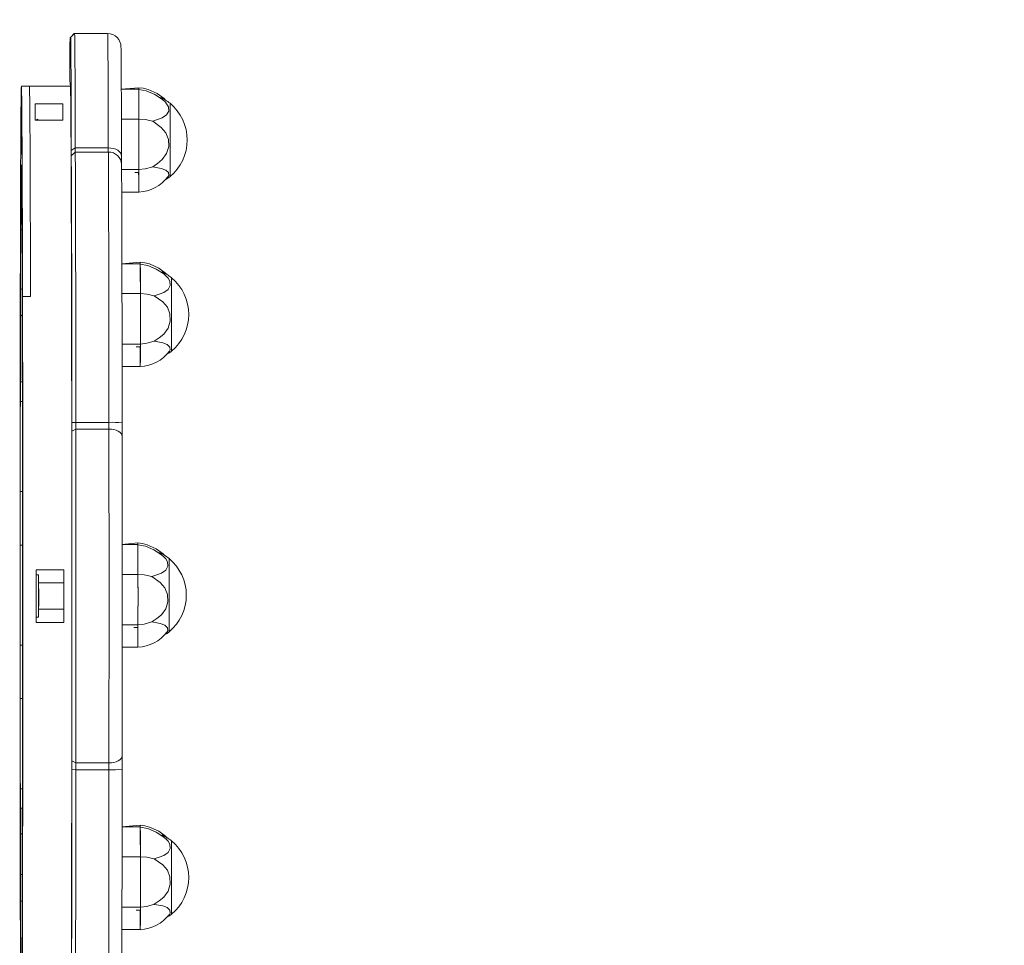
# Model space of a CAD drawing. Units: millimetres. Extents: x 2687 to 4009, y 6375 to 7568.
# Drawn here: x 3508 to 3545, y 7107 to 7142 of the extents above; entities that cross this region are included whole.
import ezdxf

# ---------------------------------------------------------------- set-up
doc = ezdxf.new("R2010")
doc.units = ezdxf.units.MM
doc.layers.add('QUOTE', color=212, linetype='Continuous', lineweight=18)
doc.dimstyles.new('2011', dxfattribs={"dimtxt": 20, "dimasz": 15, "dimexe": 6, "dimexo": 10, "dimgap": 6, "dimtad": 1, "dimtxsty": 'Standard', "dimcen": 5, "dimadec": 0, "dimazin": 0, "dimtfac": 1, "dimtmove": 0, "dimatfit": 3, "dimfxl": 1, "dimarcsym": 0})

# ---------------------------------------------------------------- blocks, each defined once
blk = doc.blocks.new('*D19')
at = {"color": 0, "linetype": 'ByBlock', "lineweight": -2}
for p, q in [((3654.011, 7115.32), (3654.011, 6374.996)), ((2854.011, 7100.195), (2854.011, 6374.996)), ((2869.011, 6380.996), (3639.011, 6380.996))]:
    blk.add_line(p, q, dxfattribs=at)
at = {"color": 0, "linetype": 'ByBlock'}
for points in [[(2854.011, 6380.996), (2869.011, 6378.496), (2869.011, 6383.496)], [(3654.011, 6380.996), (3639.011, 6378.496), (3639.011, 6383.496)]]:
    blk.add_solid(points, dxfattribs=at)
at = {"color": 0, "linetype": 'ByBlock', "insert": (3254.011, 6396.996), "char_height": 20, "attachment_point": 5}
blk.add_mtext('800', dxfattribs=at)
blk = doc.blocks.new('*D20')
at = {"color": 0, "linetype": 'ByBlock', "lineweight": -2}
for p, q in [((3455.869, 7400.32), (4009.279, 7400.32)), ((4003.279, 7385.32), (4003.279, 6615.32)), ((3205.995, 6600.32), (4009.279, 6600.32))]:
    blk.add_line(p, q, dxfattribs=at)
at = {"color": 0, "linetype": 'ByBlock'}
for points in [[(4003.279, 7400.32), (4000.779, 7385.32), (4005.779, 7385.32)], [(4003.279, 6600.32), (4000.779, 6615.32), (4005.779, 6615.32)]]:
    blk.add_solid(points, dxfattribs=at)
at = {"color": 0, "linetype": 'ByBlock', "insert": (3987.279, 7000.32), "char_height": 20, "attachment_point": 5, "rotation": 90}
blk.add_mtext('800', dxfattribs=at)

msp = doc.modelspace()

# ---------------------------------------------------------------- linework, layer by layer
at = {"color": 7, "linetype": 'Continuous', "lineweight": 15}
for p, q in [((3510.023, 7141.54), (3509.891, 7141.384)), ((3510.041, 7141.534), (3509.891, 7141.384)), ((3511.273, 7141.54), (3510.023, 7141.54)), ((3511.291, 7141.534), (3510.041, 7141.534)), ((3511.273, 7141.54), (3511.274, 7141.534)), ((3508.332, 7139.547), (3508.032, 7139.547)), ((3509.882, 7139.547), (3508.332, 7139.547)), ((3512.466, 7139.489), (3511.807, 7139.429)), ((3512.468, 7139.429), (3511.807, 7139.429)), ((3508.546, 7138.883), (3509.596, 7138.883)), ((3513.647, 7138.899), (3513.647, 7138.9)), ((3508.648, 7138.301), (3508.551, 7138.266)), ((3509.601, 7138.266), (3508.551, 7138.266)), ((3511.811, 7138.302), (3512.472, 7138.302)), ((3509.916, 7137.12), (3510.066, 7137.213)), ((3510.067, 7137.056), (3509.916, 7136.916)), ((3510.066, 7137.213), (3511.316, 7137.213)), ((3511.317, 7137.056), (3510.067, 7137.056)), ((3512.471, 7136.398), (3511.817, 7136.398)), ((3512.317, 7136.287), (3512.462, 7136.287)), ((3511.822, 7135.544), (3512.467, 7135.544)), ((3512.466, 7135.613), (3512.465, 7135.612)), ((3512.466, 7135.613), (3512.467, 7135.544)), ((3508.053, 7134.753), (3508.053, 7134.755)), ((3508.016, 7134.334), (3508.055, 7134.334)), ((3512.522, 7132.894), (3511.824, 7132.834)), ((3512.524, 7132.834), (3511.824, 7132.834)), ((3513.703, 7132.304), (3513.703, 7132.304)), ((3511.828, 7131.706), (3512.528, 7131.706)), ((3508.376, 7131.596), (3508.076, 7131.596)), ((3512.527, 7129.802), (3511.827, 7129.802)), ((3512.373, 7129.691), (3512.519, 7129.691)), ((3511.824, 7128.949), (3512.524, 7128.949)), ((3512.522, 7129.018), (3512.522, 7129.018)), ((3512.522, 7129.018), (3512.524, 7128.949)), ((3509.937, 7126.835), (3510.087, 7126.841)), ((3510.087, 7126.841), (3511.337, 7126.841)), ((3510.087, 7126.588), (3509.937, 7126.505)), ((3511.337, 7126.588), (3510.087, 7126.588)), ((3512.431, 7122.287), (3511.841, 7122.227)), ((3512.433, 7122.227), (3511.841, 7122.227)), ((3513.612, 7121.697), (3513.612, 7121.697)), ((3508.586, 7121.271), (3509.636, 7121.271)), ((3508.683, 7121.078), (3508.586, 7121.078)), ((3511.841, 7121.099), (3512.437, 7121.099)), ((3509.632, 7120.778), (3508.684, 7120.778)), ((3508.684, 7119.778), (3509.632, 7119.778)), ((3508.586, 7119.478), (3508.683, 7119.478)), ((3509.636, 7119.283), (3508.586, 7119.283)), ((3512.436, 7119.195), (3511.841, 7119.195)), ((3512.282, 7119.084), (3512.428, 7119.084)), ((3511.841, 7118.342), (3512.433, 7118.342)), ((3512.431, 7118.41), (3512.431, 7118.41)), ((3512.431, 7118.41), (3512.433, 7118.342)), ((3509.937, 7114.053), (3510.087, 7113.97)), ((3510.087, 7113.97), (3511.337, 7113.97)), ((3510.087, 7113.717), (3509.937, 7113.724)), ((3511.337, 7113.717), (3510.087, 7113.717)), ((3512.522, 7111.617), (3511.824, 7111.557)), ((3512.524, 7111.557), (3511.824, 7111.557)), ((3513.703, 7111.027), (3513.703, 7111.027)), ((3511.828, 7110.429), (3512.528, 7110.429)), ((3512.527, 7108.525), (3511.827, 7108.525)), ((3512.373, 7108.414), (3512.519, 7108.414)), ((3511.824, 7107.672), (3512.524, 7107.672)), ((3512.522, 7107.74), (3512.522, 7107.74)), ((3512.522, 7107.74), (3512.524, 7107.672))]:
    msp.add_line(p, q, dxfattribs=at)
at = {"color": 8, "linetype": 'Continuous', "lineweight": 15}
for p, q in [((3509.882, 7140.979), (3509.883, 7140.978)), ((3508.029, 7136.532), (3508.035, 7136.532)), ((3508.042, 7135.604), (3508.024, 7135.604)), ((3508.052, 7134.862), (3508.05, 7134.862)), ((3508.008, 7134.123), (3508.056, 7134.123)), ((3508, 7131.875), (3508.063, 7131.875)), ((3508.064, 7130.911), (3507.999, 7130.86)), ((3507.994, 7128.369), (3508.068, 7128.369)), ((3507.992, 7127.634), (3508.071, 7127.634)), ((3507.988, 7124.224), (3508.076, 7124.224)), ((3508.077, 7122.204), (3507.989, 7122.204)), ((3507.989, 7118.424), (3508.077, 7118.424)), ((3507.988, 7116.404), (3508.076, 7116.404)), ((3507.992, 7112.997), (3508.072, 7112.997)), ((3508.068, 7112.26), (3507.994, 7112.26)), ((3507.998, 7111.287), (3508.065, 7111.287)), ((3507.999, 7109.759), (3508.064, 7109.759)), ((3508, 7108.743), (3508.063, 7108.743))]:
    msp.add_line(p, q, dxfattribs=at)
at = {"color": 7, "linetype": 'Continuous', "lineweight": 15, "flags": 128}
for points in [[(3509.882, 7139.547), (3509.857, 7139.743), (3509.859, 7140.069), (3509.86, 7140.361), (3509.862, 7140.618), (3509.864, 7140.84), (3509.866, 7141.025), (3509.867, 7141.172), (3509.869, 7141.282), (3509.871, 7141.354), (3509.873, 7141.387), (3509.875, 7141.382), (3509.876, 7141.338), (3509.878, 7141.256), (3509.88, 7141.136), (3509.882, 7140.979)], [(3509.883, 7140.978), (3509.885, 7141.135), (3509.886, 7141.254), (3509.888, 7141.334), (3509.89, 7141.377), (3509.892, 7141.381), (3509.894, 7141.346), (3509.895, 7141.273), (3509.897, 7141.162), (3509.899, 7141.014), (3509.901, 7140.828), (3509.903, 7140.605), (3509.904, 7140.347), (3509.906, 7140.054), (3509.907, 7139.726), (3509.909, 7139.366), (3509.91, 7138.974), (3509.912, 7138.552), (3509.913, 7138.102), (3509.914, 7137.623), (3509.916, 7137.12)], [(3510.023, 7141.54), (3510.025, 7141.526), (3510.025, 7141.518)], [(3510.041, 7141.534), (3510.041, 7141.533), (3510.043, 7141.51), (3510.045, 7141.451), (3510.047, 7141.357), (3510.048, 7141.228), (3510.05, 7141.065), (3510.052, 7140.868), (3510.053, 7140.637), (3510.055, 7140.374), (3510.057, 7140.079), (3510.058, 7139.753), (3510.06, 7139.398), (3510.061, 7139.013), (3510.062, 7138.601), (3510.064, 7138.163), (3510.065, 7137.7), (3510.066, 7137.213)], [(3509.883, 7140.978), (3509.883, 7140.968), (3509.883, 7140.961), (3509.882, 7140.957), (3509.882, 7140.955), (3509.882, 7140.957), (3509.882, 7140.961), (3509.882, 7140.968), (3509.882, 7140.979)], [(3511.792, 7141.033), (3511.795, 7140.961), (3511.798, 7140.782), (3511.801, 7140.495), (3511.803, 7140.105), (3511.806, 7139.617), (3511.809, 7139.039), (3511.811, 7138.389), (3511.813, 7137.673), (3511.815, 7136.902)], [(3507.989, 7108.999), (3507.988, 7109.68), (3507.986, 7110.38), (3507.985, 7111.099), (3507.984, 7111.835), (3507.983, 7112.587), (3507.982, 7113.353), (3507.982, 7114.132), (3507.981, 7114.922), (3507.98, 7115.722), (3507.98, 7116.531), (3507.979, 7117.347), (3507.979, 7118.168), (3507.979, 7118.993), (3507.979, 7119.821), (3507.979, 7120.649), (3507.979, 7121.477), (3507.979, 7122.302), (3507.979, 7123.124), (3507.98, 7123.941), (3507.98, 7124.75), (3507.981, 7125.552), (3507.981, 7126.344), (3507.982, 7127.124), (3507.983, 7127.892), (3507.984, 7128.646), (3507.985, 7129.385), (3507.986, 7130.107), (3507.987, 7130.81), (3507.989, 7131.494), (3507.99, 7132.157), (3507.992, 7132.799), (3507.993, 7133.417), (3507.995, 7134.011), (3507.996, 7134.579), (3507.998, 7135.121), (3508, 7135.636), (3508.002, 7136.122), (3508.004, 7136.579), (3508.006, 7137.006), (3508.008, 7137.402), (3508.01, 7137.766), (3508.012, 7138.098), (3508.014, 7138.396), (3508.016, 7138.662), (3508.018, 7138.893), (3508.021, 7139.09), (3508.023, 7139.252), (3508.025, 7139.379), (3508.027, 7139.471), (3508.03, 7139.527), (3508.032, 7139.547), (3508.034, 7139.532), (3508.037, 7139.481), (3508.039, 7139.395), (3508.041, 7139.273), (3508.043, 7139.117), (3508.046, 7138.925), (3508.048, 7138.699), (3508.05, 7138.439), (3508.052, 7138.145), (3508.054, 7137.818), (3508.056, 7137.459), (3508.058, 7137.068), (3508.06, 7136.646), (3508.062, 7136.193), (3508.064, 7135.711), (3508.066, 7135.201), (3508.068, 7134.663), (3508.07, 7134.098), (3508.071, 7133.508), (3508.073, 7132.894), (3508.074, 7132.256), (3508.076, 7131.596)], [(3509.936, 7120.85), (3509.936, 7121.672), (3509.935, 7122.491), (3509.935, 7123.306), (3509.935, 7124.116), (3509.934, 7124.919), (3509.934, 7125.713), (3509.933, 7126.497), (3509.932, 7127.27), (3509.931, 7128.031), (3509.93, 7128.777), (3509.929, 7129.508), (3509.928, 7130.221), (3509.927, 7130.917), (3509.926, 7131.594), (3509.924, 7132.249), (3509.923, 7132.883), (3509.921, 7133.494), (3509.92, 7134.081), (3509.918, 7134.642), (3509.916, 7135.178), (3509.914, 7135.686), (3509.912, 7136.166), (3509.911, 7136.617), (3509.909, 7137.039), (3509.907, 7137.429), (3509.905, 7137.789), (3509.902, 7138.116), (3509.9, 7138.411), (3509.898, 7138.673), (3509.896, 7138.901), (3509.894, 7139.096), (3509.891, 7139.256), (3509.889, 7139.381), (3509.887, 7139.471), (3509.885, 7139.527), (3509.882, 7139.547), (3509.882, 7139.547)], [(3512.466, 7139.489), (3512.465, 7139.462), (3512.465, 7139.396), (3512.464, 7139.292), (3512.463, 7139.152), (3512.463, 7138.982), (3512.463, 7138.786), (3512.463, 7138.747)], [(3512.467, 7139.421), (3512.467, 7139.474), (3512.466, 7139.489), (3512.465, 7139.467), (3512.465, 7139.407), (3512.464, 7139.311), (3512.464, 7139.183), (3512.463, 7139.024), (3512.463, 7138.84), (3512.463, 7138.747)], [(3513.476, 7139.018), (3513.426, 7139.078), (3513.162, 7139.267), (3512.819, 7139.421), (3512.636, 7139.47), (3512.466, 7139.489)], [(3512.467, 7139.421), (3512.467, 7139.475), (3512.466, 7139.489)], [(3513.52, 7138.884), (3513.473, 7138.941), (3513.358, 7139.043), (3513.069, 7139.228), (3512.751, 7139.364), (3512.467, 7139.421)], [(3512.472, 7138.302), (3512.471, 7138.532), (3512.471, 7138.747), (3512.471, 7138.94), (3512.47, 7139.108), (3512.47, 7139.244), (3512.469, 7139.344), (3512.468, 7139.406), (3512.467, 7139.421)], [(3512.472, 7138.302), (3512.471, 7138.524), (3512.471, 7138.733), (3512.471, 7138.923), (3512.47, 7139.087), (3512.47, 7139.224), (3512.469, 7139.327), (3512.469, 7139.396), (3512.468, 7139.427), (3512.468, 7139.429)], [(3513.277, 7139.121), (3513.35, 7139.086), (3513.362, 7139.077)], [(3508.551, 7138.266), (3508.551, 7138.354), (3508.55, 7138.439), (3508.549, 7138.52), (3508.549, 7138.599), (3508.548, 7138.674), (3508.547, 7138.747), (3508.547, 7138.816), (3508.546, 7138.883)], [(3509.596, 7138.883), (3509.596, 7138.773), (3509.595, 7138.633), (3509.595, 7138.466), (3509.594, 7138.275), (3509.601, 7138.266)], [(3509.596, 7138.883), (3509.597, 7138.816), (3509.597, 7138.747), (3509.598, 7138.674), (3509.599, 7138.599), (3509.599, 7138.52), (3509.6, 7138.439), (3509.601, 7138.354), (3509.601, 7138.266)], [(3512.994, 7138.222), (3513.18, 7138.28), (3513.353, 7138.343), (3513.518, 7138.457), (3513.6, 7138.607), (3513.588, 7138.769), (3513.52, 7138.884)], [(3513.647, 7136.127), (3513.647, 7136.146), (3513.648, 7136.205), (3513.649, 7136.299), (3513.649, 7136.431), (3513.65, 7136.699), (3513.65, 7136.938), (3513.65, 7137.155), (3513.651, 7137.389), (3513.651, 7137.62), (3513.65, 7137.854), (3513.65, 7138.073), (3513.65, 7138.276), (3513.65, 7138.458), (3513.649, 7138.614), (3513.649, 7138.74), (3513.648, 7138.833), (3513.647, 7138.899)], [(3508.015, 7137.501), (3508.015, 7137.359), (3508.015, 7137.228), (3508.016, 7137.117), (3508.016, 7137.033), (3508.016, 7136.982), (3508.017, 7136.967), (3508.017, 7136.99), (3508.018, 7137.048), (3508.018, 7137.139), (3508.018, 7137.255), (3508.018, 7137.39), (3508.018, 7137.532), (3508.018, 7137.674), (3508.018, 7137.805), (3508.018, 7137.917), (3508.017, 7138.001), (3508.017, 7138.052), (3508.017, 7138.066), (3508.016, 7138.044), (3508.016, 7137.985), (3508.016, 7137.894), (3508.015, 7137.778), (3508.015, 7137.644), (3508.015, 7137.501)], [(3508.648, 7138.301), (3508.648, 7138.278), (3508.648, 7138.301), (3508.647, 7138.287), (3508.647, 7138.266)], [(3512.471, 7136.398), (3512.471, 7136.574), (3512.472, 7136.775), (3512.472, 7136.995), (3512.472, 7137.228), (3512.472, 7137.469), (3512.472, 7137.708), (3512.472, 7137.941), (3512.472, 7138.159), (3512.472, 7138.302)], [(3512.471, 7136.398), (3512.471, 7136.567), (3512.472, 7136.761), (3512.472, 7136.973), (3512.472, 7137.197), (3512.472, 7137.429), (3512.472, 7137.661), (3512.472, 7137.888), (3512.472, 7138.103), (3512.472, 7138.302)], [(3512.472, 7138.302), (3512.71, 7138.28), (3512.994, 7138.222)], [(3512.994, 7136.501), (3513.179, 7136.629), (3513.354, 7136.774), (3513.519, 7136.997), (3513.601, 7137.262), (3513.59, 7137.534), (3513.49, 7137.787), (3513.315, 7137.989), (3512.994, 7138.222)], [(3509.916, 7136.916), (3509.918, 7136.666), (3509.92, 7136.381), (3509.921, 7136.061), (3509.923, 7135.709), (3509.924, 7135.325), (3509.926, 7134.91), (3509.927, 7134.466), (3509.928, 7133.994), (3509.93, 7133.496), (3509.931, 7132.974), (3509.932, 7132.429), (3509.933, 7131.863), (3509.934, 7131.279), (3509.934, 7130.677), (3509.935, 7130.061), (3509.936, 7129.433), (3509.936, 7128.794), (3509.936, 7128.146), (3509.937, 7127.492), (3509.937, 7126.835)], [(3510.067, 7137.056), (3510.068, 7136.816), (3510.07, 7136.543), (3510.071, 7136.239), (3510.073, 7135.904), (3510.074, 7135.539), (3510.076, 7135.147), (3510.077, 7134.727), (3510.078, 7134.281), (3510.079, 7133.81), (3510.081, 7133.317), (3510.082, 7132.801), (3510.083, 7132.266), (3510.083, 7131.713), (3510.084, 7131.143), (3510.085, 7130.558), (3510.086, 7129.96), (3510.086, 7129.351), (3510.086, 7128.733), (3510.087, 7128.107), (3510.087, 7127.476), (3510.087, 7126.841)], [(3511.815, 7136.902), (3511.805, 7136.962), (3511.777, 7137.021), (3511.731, 7137.075), (3511.669, 7137.122), (3511.594, 7137.16), (3511.507, 7137.189), (3511.413, 7137.207), (3511.316, 7137.213)], [(3511.317, 7137.056), (3511.318, 7136.816), (3511.32, 7136.543), (3511.321, 7136.239), (3511.323, 7135.904), (3511.324, 7135.539), (3511.326, 7135.147), (3511.327, 7134.727), (3511.328, 7134.281), (3511.329, 7133.81), (3511.331, 7133.317), (3511.332, 7132.801), (3511.333, 7132.266), (3511.333, 7131.713), (3511.334, 7131.143), (3511.335, 7130.558), (3511.336, 7129.96), (3511.336, 7129.351), (3511.336, 7128.733), (3511.337, 7128.107), (3511.337, 7127.476), (3511.337, 7126.841)], [(3511.815, 7136.902), (3511.815, 7136.716), (3511.816, 7136.588)], [(3508.029, 7136.532), (3508.028, 7136.5), (3508.028, 7136.443), (3508.027, 7136.36), (3508.026, 7136.253), (3508.026, 7136.122), (3508.025, 7135.969), (3508.024, 7135.796), (3508.024, 7135.604)], [(3508.039, 7136.38), (3508.038, 7136.444), (3508.037, 7136.495), (3508.035, 7136.533), (3508.034, 7136.558), (3508.033, 7136.57), (3508.032, 7136.57), (3508.03, 7136.557), (3508.029, 7136.532)], [(3511.816, 7136.588), (3511.819, 7136.183), (3511.821, 7135.683), (3511.824, 7135.088), (3511.826, 7134.396), (3511.828, 7133.62), (3511.83, 7132.768), (3511.832, 7131.852), (3511.833, 7130.885), (3511.834, 7129.881), (3511.835, 7128.864), (3511.835, 7127.84), (3511.836, 7126.819)], [(3512.471, 7136.398), (3512.71, 7136.424), (3512.994, 7136.501)], [(3513.569, 7136.123), (3513.598, 7136.172), (3513.588, 7136.282), (3513.489, 7136.376), (3513.314, 7136.439), (3512.999, 7136.5), (3512.994, 7136.501)], [(3508.042, 7135.818), (3508.042, 7135.926), (3508.041, 7136.025), (3508.041, 7136.113), (3508.041, 7136.191), (3508.04, 7136.257), (3508.04, 7136.311), (3508.04, 7136.352), (3508.039, 7136.38)], [(3512.462, 7136.287), (3512.462, 7136.287), (3512.463, 7136.093), (3512.463, 7135.926), (3512.464, 7135.79), (3512.464, 7135.689), (3512.466, 7135.613)], [(3512.462, 7136.287), (3512.463, 7136.111), (3512.463, 7135.946), (3512.464, 7135.81), (3512.464, 7135.706), (3512.465, 7135.638), (3512.466, 7135.606), (3512.466, 7135.613)], [(3512.467, 7135.544), (3512.468, 7135.545), (3512.468, 7135.571), (3512.469, 7135.637), (3512.469, 7135.742), (3512.47, 7135.881), (3512.47, 7136.051), (3512.471, 7136.247), (3512.471, 7136.398)], [(3513.485, 7136.023), (3513.57, 7136.07), (3513.647, 7136.127)], [(3508.05, 7134.862), (3508.049, 7134.791), (3508.048, 7134.758), (3508.047, 7134.764), (3508.046, 7134.808), (3508.045, 7134.891), (3508.045, 7135.011), (3508.044, 7135.166), (3508.043, 7135.354), (3508.042, 7135.572), (3508.042, 7135.818)], [(3508.024, 7135.604), (3508.023, 7135.339), (3508.023, 7135.101), (3508.022, 7134.892), (3508.021, 7134.713), (3508.02, 7134.567), (3508.019, 7134.456), (3508.018, 7134.38), (3508.017, 7134.34), (3508.016, 7134.337), (3508.015, 7134.37), (3508.014, 7134.44)], [(3512.466, 7135.613), (3512.467, 7135.56), (3512.467, 7135.544), (3512.468, 7135.567), (3512.465, 7135.612)], [(3508.053, 7134.753), (3508.053, 7134.812), (3508.052, 7134.858), (3508.052, 7134.892), (3508.051, 7134.913), (3508.051, 7134.92), (3508.051, 7134.914), (3508.05, 7134.895), (3508.05, 7134.862)], [(3508.061, 7132.735), (3508.06, 7133.023), (3508.059, 7133.302), (3508.058, 7133.57), (3508.057, 7133.828), (3508.056, 7134.076), (3508.055, 7134.312), (3508.054, 7134.538), (3508.053, 7134.753)], [(3508.014, 7134.44), (3508.013, 7134.491), (3508.013, 7134.516), (3508.012, 7134.514), (3508.011, 7134.487), (3508.01, 7134.433), (3508.01, 7134.354), (3508.009, 7134.251), (3508.008, 7134.123)], [(3508.008, 7134.123), (3508.007, 7133.878), (3508.006, 7133.622), (3508.005, 7133.356), (3508.004, 7133.079), (3508.003, 7132.793), (3508.002, 7132.496), (3508.001, 7132.19), (3508, 7131.875)], [(3512.522, 7132.894), (3512.521, 7132.867), (3512.521, 7132.801), (3512.52, 7132.696), (3512.52, 7132.557), (3512.519, 7132.387), (3512.519, 7132.191), (3512.519, 7132.151)], [(3512.523, 7132.825), (3512.523, 7132.878), (3512.522, 7132.894), (3512.522, 7132.871), (3512.521, 7132.812), (3512.52, 7132.716), (3512.52, 7132.588), (3512.519, 7132.429), (3512.519, 7132.245), (3512.519, 7132.151)], [(3513.533, 7132.423), (3513.482, 7132.483), (3513.218, 7132.671), (3512.875, 7132.826), (3512.692, 7132.875), (3512.522, 7132.894)], [(3512.523, 7132.825), (3512.523, 7132.879), (3512.522, 7132.894)], [(3513.576, 7132.289), (3513.529, 7132.346), (3513.414, 7132.448), (3513.126, 7132.632), (3512.808, 7132.769), (3512.523, 7132.825)], [(3512.528, 7131.706), (3512.528, 7131.936), (3512.527, 7132.152), (3512.527, 7132.345), (3512.526, 7132.513), (3512.526, 7132.648), (3512.525, 7132.749), (3512.525, 7132.811), (3512.523, 7132.825)], [(3512.528, 7131.706), (3512.528, 7131.929), (3512.527, 7132.138), (3512.527, 7132.327), (3512.526, 7132.492), (3512.526, 7132.628), (3512.525, 7132.732), (3512.525, 7132.8), (3512.524, 7132.832), (3512.524, 7132.834)], [(3508.064, 7130.911), (3508.064, 7131.171), (3508.064, 7131.427), (3508.063, 7131.677), (3508.063, 7131.916), (3508.063, 7132.144), (3508.062, 7132.358), (3508.062, 7132.555), (3508.061, 7132.735)], [(3513.333, 7132.526), (3513.406, 7132.49), (3513.419, 7132.482)], [(3513.05, 7131.626), (3513.236, 7131.684), (3513.41, 7131.748), (3513.575, 7131.862), (3513.656, 7132.012), (3513.644, 7132.174), (3513.576, 7132.289)], [(3513.703, 7129.531), (3513.704, 7129.551), (3513.704, 7129.61), (3513.705, 7129.704), (3513.705, 7129.836), (3513.706, 7130.103), (3513.706, 7130.343), (3513.707, 7130.56), (3513.707, 7130.794), (3513.707, 7131.025), (3513.707, 7131.259), (3513.706, 7131.478), (3513.706, 7131.681), (3513.706, 7131.863), (3513.705, 7132.019), (3513.705, 7132.145), (3513.704, 7132.237), (3513.703, 7132.304)], [(3508, 7131.875), (3508, 7131.771), (3508, 7131.658), (3508, 7131.537), (3508, 7131.41), (3507.999, 7131.278), (3507.999, 7131.141), (3507.999, 7131.001), (3507.999, 7130.86)], [(3512.527, 7129.802), (3512.528, 7129.979), (3512.528, 7130.18), (3512.528, 7130.4), (3512.528, 7130.633), (3512.529, 7130.873), (3512.528, 7131.113), (3512.528, 7131.346), (3512.528, 7131.564), (3512.528, 7131.706)], [(3512.527, 7129.802), (3512.528, 7129.972), (3512.528, 7130.166), (3512.528, 7130.377), (3512.528, 7130.602), (3512.529, 7130.834), (3512.528, 7131.066), (3512.528, 7131.293), (3512.528, 7131.508), (3512.528, 7131.706)], [(3512.528, 7131.706), (3512.767, 7131.685), (3513.05, 7131.626)], [(3508.076, 7131.596), (3508.077, 7130.915), (3508.078, 7130.214), (3508.079, 7129.495), (3508.08, 7128.759), (3508.081, 7128.007), (3508.082, 7127.241), (3508.083, 7126.463), (3508.084, 7125.672), (3508.084, 7124.872), (3508.085, 7124.063), (3508.085, 7123.248), (3508.085, 7122.427), (3508.086, 7121.602), (3508.086, 7120.774), (3508.086, 7119.946), (3508.086, 7119.118), (3508.085, 7118.292), (3508.085, 7117.471), (3508.085, 7116.654), (3508.084, 7115.844), (3508.084, 7115.043), (3508.083, 7114.251), (3508.082, 7113.47), (3508.081, 7112.702), (3508.08, 7111.948), (3508.079, 7111.21), (3508.078, 7110.488), (3508.077, 7109.784), (3508.076, 7109.1), (3508.074, 7108.437), (3508.073, 7107.796), (3508.071, 7107.178), (3508.07, 7106.584)], [(3508.074, 7131.244), (3508.074, 7131.349), (3508.074, 7131.424), (3508.073, 7131.465), (3508.073, 7131.468), (3508.072, 7131.435), (3508.072, 7131.367), (3508.072, 7131.268), (3508.072, 7131.146), (3508.071, 7131.008), (3508.071, 7130.865), (3508.072, 7130.725), (3508.072, 7130.599)], [(3513.05, 7129.906), (3513.235, 7130.034), (3513.41, 7130.179), (3513.575, 7130.402), (3513.657, 7130.667), (3513.646, 7130.939), (3513.546, 7131.191), (3513.371, 7131.394), (3513.05, 7131.626)], [(3508.066, 7129.064), (3508.065, 7129.27), (3508.065, 7129.486), (3508.065, 7129.709), (3508.065, 7129.94), (3508.064, 7130.177), (3508.064, 7130.418), (3508.064, 7130.663), (3508.064, 7130.911)], [(3508.072, 7130.599), (3508.072, 7130.494), (3508.072, 7130.419), (3508.073, 7130.378), (3508.073, 7130.374), (3508.073, 7130.408), (3508.074, 7130.476), (3508.074, 7130.575), (3508.074, 7130.697), (3508.074, 7130.835), (3508.074, 7130.978), (3508.074, 7131.118), (3508.074, 7131.244)], [(3507.999, 7130.86), (3507.999, 7130.535), (3507.999, 7130.215), (3507.999, 7129.906), (3507.998, 7129.611), (3507.998, 7129.336), (3507.997, 7129.084), (3507.997, 7128.858), (3507.996, 7128.662), (3507.995, 7128.498), (3507.994, 7128.369)], [(3512.524, 7128.949), (3512.524, 7128.949), (3512.524, 7128.976), (3512.525, 7129.042), (3512.526, 7129.147), (3512.526, 7129.286), (3512.527, 7129.456), (3512.527, 7129.652), (3512.527, 7129.802)], [(3512.527, 7129.802), (3512.766, 7129.829), (3513.05, 7129.906)], [(3513.625, 7129.528), (3513.654, 7129.577), (3513.644, 7129.687), (3513.545, 7129.781), (3513.37, 7129.844), (3513.056, 7129.905), (3513.05, 7129.906)], [(3512.519, 7129.691), (3512.519, 7129.691), (3512.519, 7129.498), (3512.519, 7129.33), (3512.52, 7129.195), (3512.521, 7129.094), (3512.522, 7129.018)], [(3512.519, 7129.691), (3512.519, 7129.516), (3512.519, 7129.351), (3512.52, 7129.215), (3512.52, 7129.111), (3512.521, 7129.042), (3512.522, 7129.011), (3512.522, 7129.018)], [(3513.541, 7129.428), (3513.626, 7129.475), (3513.703, 7129.531)], [(3508.07, 7127.853), (3508.069, 7127.954), (3508.069, 7128.071), (3508.068, 7128.203), (3508.068, 7128.35), (3508.067, 7128.51), (3508.067, 7128.683), (3508.066, 7128.868), (3508.066, 7129.064)], [(3512.522, 7129.018), (3512.523, 7128.965), (3512.524, 7128.949), (3512.524, 7128.971), (3512.525, 7129.009)], [(3507.994, 7128.369), (3507.994, 7128.314), (3507.993, 7128.248), (3507.993, 7128.17), (3507.993, 7128.081), (3507.993, 7127.982), (3507.992, 7127.874), (3507.992, 7127.757), (3507.992, 7127.634)], [(3507.992, 7127.634), (3507.991, 7127.224), (3507.991, 7126.809), (3507.99, 7126.389), (3507.99, 7125.965), (3507.989, 7125.535), (3507.989, 7125.102), (3507.989, 7124.665), (3507.988, 7124.224)], [(3508.074, 7126.405), (3508.074, 7126.643), (3508.073, 7126.869), (3508.073, 7127.081), (3508.073, 7127.276), (3508.072, 7127.452), (3508.071, 7127.608), (3508.071, 7127.742), (3508.07, 7127.853)], [(3509.937, 7126.505), (3509.937, 7126.543), (3509.937, 7126.582), (3509.937, 7126.622), (3509.937, 7126.663), (3509.937, 7126.705), (3509.937, 7126.748), (3509.937, 7126.791), (3509.937, 7126.835)], [(3510.087, 7126.588), (3510.087, 7126.617), (3510.087, 7126.646), (3510.087, 7126.677), (3510.087, 7126.709), (3510.087, 7126.741), (3510.087, 7126.774), (3510.087, 7126.808), (3510.087, 7126.841)], [(3511.337, 7126.841), (3511.337, 7126.808), (3511.337, 7126.774), (3511.337, 7126.741), (3511.337, 7126.709), (3511.337, 7126.677), (3511.337, 7126.646), (3511.337, 7126.617), (3511.337, 7126.588)], [(3511.836, 7126.819), (3511.836, 7126.555), (3511.836, 7126.313)], [(3509.937, 7126.505), (3509.938, 7125.944), (3509.939, 7125.364), (3509.94, 7124.767), (3509.94, 7124.154), (3509.941, 7123.528), (3509.941, 7122.892), (3509.942, 7122.246), (3509.942, 7121.593), (3509.942, 7120.936), (3509.942, 7120.277), (3509.942, 7119.618), (3509.942, 7118.961), (3509.942, 7118.309), (3509.941, 7117.664), (3509.941, 7117.027), (3509.94, 7116.402), (3509.94, 7115.789), (3509.939, 7115.193), (3509.938, 7114.613), (3509.937, 7114.053)], [(3510.087, 7126.588), (3510.088, 7126.047), (3510.089, 7125.489), (3510.09, 7124.914), (3510.091, 7124.325), (3510.091, 7123.724), (3510.092, 7123.112), (3510.092, 7122.491), (3510.092, 7121.863), (3510.092, 7121.231), (3510.093, 7120.595), (3510.093, 7119.959), (3510.092, 7119.324), (3510.092, 7118.691), (3510.092, 7118.064), (3510.092, 7117.444), (3510.091, 7116.832), (3510.091, 7116.231), (3510.09, 7115.642), (3510.089, 7115.068), (3510.088, 7114.51), (3510.087, 7113.97)], [(3511.337, 7126.588), (3511.338, 7126.047), (3511.339, 7125.489), (3511.34, 7124.914), (3511.341, 7124.325), (3511.341, 7123.724), (3511.342, 7123.112), (3511.342, 7122.491), (3511.342, 7121.863), (3511.342, 7121.231), (3511.343, 7120.595), (3511.343, 7119.959), (3511.342, 7119.324), (3511.342, 7118.691), (3511.342, 7118.064), (3511.342, 7117.444), (3511.341, 7116.832), (3511.341, 7116.231), (3511.34, 7115.642), (3511.339, 7115.068), (3511.338, 7114.51), (3511.337, 7113.97)], [(3511.836, 7126.313), (3511.827, 7126.366), (3511.799, 7126.418), (3511.753, 7126.466), (3511.691, 7126.507), (3511.615, 7126.542), (3511.529, 7126.567), (3511.435, 7126.583), (3511.337, 7126.588)], [(3508.077, 7122.908), (3508.077, 7123.356), (3508.076, 7123.801), (3508.076, 7124.244), (3508.076, 7124.684), (3508.075, 7125.12), (3508.075, 7125.553), (3508.075, 7125.981), (3508.074, 7126.405)], [(3511.836, 7126.313), (3511.838, 7125.432), (3511.839, 7124.49), (3511.84, 7123.495), (3511.841, 7122.446), (3511.841, 7121.37), (3511.841, 7120.278), (3511.841, 7119.185), (3511.841, 7118.11), (3511.84, 7117.062), (3511.839, 7116.067), (3511.838, 7115.126), (3511.836, 7114.246)], [(3507.988, 7124.224), (3507.988, 7123.967), (3507.988, 7123.705), (3507.988, 7123.443), (3507.988, 7123.182), (3507.988, 7122.925), (3507.989, 7122.674), (3507.989, 7122.433), (3507.989, 7122.204)], [(3508.076, 7121.826), (3508.076, 7121.947), (3508.077, 7122.074), (3508.077, 7122.207), (3508.077, 7122.344), (3508.077, 7122.484), (3508.077, 7122.625), (3508.077, 7122.767), (3508.077, 7122.908)], [(3507.989, 7122.204), (3507.99, 7121.887), (3507.99, 7121.554), (3507.99, 7121.209), (3507.991, 7120.854), (3507.991, 7120.494), (3507.991, 7120.132), (3507.991, 7119.772), (3507.99, 7119.418), (3507.99, 7119.073), (3507.99, 7118.74), (3507.989, 7118.424)], [(3512.431, 7122.287), (3512.431, 7122.26), (3512.43, 7122.194), (3512.429, 7122.089), (3512.429, 7121.95), (3512.428, 7121.78), (3512.428, 7121.584), (3512.428, 7121.544)], [(3512.432, 7122.218), (3512.432, 7122.271), (3512.431, 7122.287), (3512.431, 7122.264), (3512.43, 7122.205), (3512.429, 7122.109), (3512.429, 7121.98), (3512.428, 7121.822), (3512.428, 7121.638), (3512.428, 7121.544)], [(3513.442, 7121.816), (3513.392, 7121.876), (3513.127, 7122.064), (3512.784, 7122.219), (3512.601, 7122.268), (3512.431, 7122.287)], [(3512.432, 7122.218), (3512.432, 7122.272), (3512.431, 7122.287)], [(3513.485, 7121.682), (3513.438, 7121.739), (3513.323, 7121.841), (3513.035, 7122.025), (3512.717, 7122.162), (3512.432, 7122.218)], [(3512.437, 7121.099), (3512.437, 7121.329), (3512.436, 7121.544), (3512.436, 7121.738), (3512.435, 7121.905), (3512.435, 7122.041), (3512.434, 7122.142), (3512.434, 7122.204), (3512.432, 7122.218)], [(3512.437, 7121.099), (3512.437, 7121.322), (3512.436, 7121.531), (3512.436, 7121.72), (3512.435, 7121.885), (3512.435, 7122.021), (3512.434, 7122.125), (3512.434, 7122.193), (3512.433, 7122.225), (3512.433, 7122.227)], [(3508.076, 7118.743), (3508.076, 7119.025), (3508.075, 7119.324), (3508.075, 7119.636), (3508.075, 7119.958), (3508.075, 7120.285), (3508.075, 7120.611), (3508.075, 7120.933), (3508.075, 7121.246), (3508.076, 7121.545), (3508.076, 7121.826)], [(3512.959, 7121.019), (3513.145, 7121.077), (3513.319, 7121.141), (3513.484, 7121.255), (3513.565, 7121.405), (3513.553, 7121.567), (3513.485, 7121.682)], [(3513.242, 7121.919), (3513.315, 7121.883), (3513.328, 7121.875)], [(3513.612, 7118.924), (3513.613, 7118.944), (3513.613, 7119.003), (3513.614, 7119.097), (3513.614, 7119.229), (3513.615, 7119.496), (3513.615, 7119.736), (3513.616, 7119.953), (3513.616, 7120.187), (3513.616, 7120.418), (3513.616, 7120.652), (3513.615, 7120.871), (3513.615, 7121.074), (3513.615, 7121.256), (3513.614, 7121.412), (3513.614, 7121.538), (3513.613, 7121.63), (3513.612, 7121.697)], [(3508.586, 7119.283), (3508.586, 7119.531), (3508.586, 7119.78), (3508.586, 7120.028), (3508.586, 7120.277), (3508.586, 7120.526), (3508.586, 7120.774), (3508.586, 7121.023), (3508.586, 7121.271)], [(3509.636, 7121.271), (3509.629, 7121.248), (3509.629, 7121.058), (3509.629, 7120.85), (3509.632, 7120.778)], [(3509.636, 7121.271), (3509.636, 7121.023), (3509.636, 7120.774), (3509.636, 7120.526), (3509.636, 7120.277), (3509.636, 7120.028), (3509.636, 7119.78), (3509.636, 7119.531), (3509.636, 7119.283)], [(3507.98, 7120.299), (3507.981, 7120.157), (3507.981, 7120.026), (3507.981, 7119.914), (3507.981, 7119.83), (3507.982, 7119.779), (3507.982, 7119.765), (3507.982, 7119.787), (3507.983, 7119.846), (3507.983, 7119.937), (3507.983, 7120.053), (3507.983, 7120.187), (3507.983, 7120.33), (3507.983, 7120.472), (3507.983, 7120.603), (3507.983, 7120.714), (3507.983, 7120.798), (3507.982, 7120.849), (3507.982, 7120.864), (3507.982, 7120.841), (3507.981, 7120.783), (3507.981, 7120.692), (3507.981, 7120.576), (3507.98, 7120.441), (3507.98, 7120.299)], [(3508.685, 7120.301), (3508.685, 7120.473), (3508.684, 7120.635), (3508.684, 7120.781), (3508.684, 7120.903), (3508.683, 7120.996), (3508.683, 7121.055), (3508.683, 7121.078), (3508.682, 7121.064), (3508.682, 7121.013), (3508.681, 7120.927), (3508.681, 7120.812), (3508.681, 7120.671), (3508.68, 7120.512), (3508.68, 7120.342), (3508.68, 7120.169), (3508.68, 7120.001), (3508.681, 7119.846), (3508.681, 7119.712), (3508.681, 7119.604), (3508.682, 7119.527), (3508.682, 7119.485), (3508.683, 7119.481), (3508.683, 7119.514), (3508.684, 7119.583), (3508.684, 7119.684), (3508.684, 7119.813), (3508.685, 7119.963), (3508.685, 7120.129), (3508.685, 7120.301)], [(3512.436, 7119.195), (3512.437, 7119.371), (3512.437, 7119.572), (3512.437, 7119.793), (3512.438, 7120.026), (3512.438, 7120.266), (3512.438, 7120.506), (3512.437, 7120.738), (3512.437, 7120.957), (3512.437, 7121.099)], [(3512.436, 7119.195), (3512.437, 7119.365), (3512.437, 7119.558), (3512.437, 7119.77), (3512.438, 7119.995), (3512.438, 7120.226), (3512.438, 7120.459), (3512.437, 7120.686), (3512.437, 7120.901), (3512.437, 7121.099)], [(3512.437, 7121.099), (3512.676, 7121.078), (3512.959, 7121.019)], [(3512.959, 7119.299), (3513.145, 7119.427), (3513.319, 7119.572), (3513.484, 7119.795), (3513.566, 7120.06), (3513.555, 7120.332), (3513.455, 7120.584), (3513.28, 7120.787), (3512.959, 7121.019)], [(3508.685, 7120.301), (3508.684, 7120.157), (3508.684, 7120.031), (3508.683, 7119.923), (3508.683, 7119.841), (3508.683, 7119.792), (3508.682, 7119.779), (3508.682, 7119.803), (3508.682, 7119.862), (3508.681, 7119.952), (3508.681, 7120.066), (3508.681, 7120.196), (3508.681, 7120.332), (3508.681, 7120.464), (3508.681, 7120.583), (3508.682, 7120.678), (3508.682, 7120.744), (3508.682, 7120.776), (3508.683, 7120.771), (3508.683, 7120.729), (3508.683, 7120.653), (3508.684, 7120.55), (3508.684, 7120.427), (3508.684, 7120.293)], [(3509.92, 7106.713), (3509.922, 7107.308), (3509.923, 7107.927), (3509.925, 7108.569), (3509.926, 7109.231), (3509.927, 7109.915), (3509.928, 7110.617), (3509.93, 7111.337), (3509.931, 7112.073), (3509.931, 7112.824), (3509.932, 7113.589), (3509.933, 7114.366), (3509.934, 7115.154), (3509.934, 7115.951), (3509.935, 7116.757), (3509.935, 7117.568), (3509.935, 7118.385), (3509.936, 7119.205), (3509.936, 7120.027), (3509.936, 7120.85)], [(3509.632, 7119.778), (3509.629, 7119.71), (3509.629, 7119.501), (3509.629, 7119.311), (3509.636, 7119.283)], [(3512.428, 7119.084), (3512.428, 7119.084), (3512.428, 7118.891), (3512.428, 7118.723), (3512.429, 7118.588), (3512.43, 7118.487), (3512.431, 7118.41)], [(3512.428, 7119.084), (3512.428, 7118.908), (3512.428, 7118.744), (3512.429, 7118.607), (3512.43, 7118.504), (3512.43, 7118.435), (3512.431, 7118.404), (3512.431, 7118.41)], [(3512.433, 7118.342), (3512.433, 7118.342), (3512.433, 7118.369), (3512.434, 7118.435), (3512.435, 7118.539), (3512.435, 7118.679), (3512.436, 7118.849), (3512.436, 7119.045), (3512.436, 7119.195)], [(3512.436, 7119.195), (3512.675, 7119.222), (3512.959, 7119.299)], [(3513.534, 7118.921), (3513.564, 7118.97), (3513.553, 7119.079), (3513.454, 7119.174), (3513.279, 7119.237), (3512.965, 7119.298), (3512.959, 7119.299)], [(3508.077, 7117.661), (3508.077, 7117.801), (3508.077, 7117.943), (3508.077, 7118.085), (3508.077, 7118.225), (3508.077, 7118.362), (3508.077, 7118.494), (3508.076, 7118.622), (3508.076, 7118.743)], [(3513.45, 7118.821), (3513.535, 7118.867), (3513.612, 7118.924)], [(3507.989, 7118.424), (3507.989, 7118.195), (3507.989, 7117.954), (3507.988, 7117.704), (3507.988, 7117.447), (3507.988, 7117.186), (3507.988, 7116.923), (3507.988, 7116.662), (3507.988, 7116.404)], [(3512.431, 7118.41), (3512.432, 7118.357), (3512.433, 7118.342)], [(3508.074, 7114.16), (3508.075, 7114.584), (3508.075, 7115.013), (3508.075, 7115.446), (3508.076, 7115.882), (3508.076, 7116.323), (3508.076, 7116.766), (3508.077, 7117.212), (3508.077, 7117.661)], [(3507.988, 7116.404), (3507.989, 7115.964), (3507.989, 7115.527), (3507.989, 7115.094), (3507.99, 7114.665), (3507.99, 7114.241), (3507.991, 7113.821), (3507.991, 7113.406), (3507.992, 7112.997)], [(3511.836, 7114.246), (3511.827, 7114.192), (3511.799, 7114.14), (3511.753, 7114.093), (3511.691, 7114.051), (3511.615, 7114.016), (3511.529, 7113.991), (3511.435, 7113.975), (3511.337, 7113.97)], [(3511.836, 7114.246), (3511.836, 7114.004), (3511.836, 7113.739)], [(3508.07, 7112.715), (3508.071, 7112.826), (3508.071, 7112.959), (3508.072, 7113.115), (3508.072, 7113.291), (3508.073, 7113.485), (3508.073, 7113.696), (3508.074, 7113.922), (3508.074, 7114.16)], [(3509.937, 7113.724), (3509.937, 7113.767), (3509.937, 7113.811), (3509.937, 7113.853), (3509.937, 7113.895), (3509.937, 7113.937), (3509.937, 7113.977), (3509.937, 7114.015), (3509.937, 7114.053)], [(3510.087, 7113.717), (3510.087, 7113.75), (3510.087, 7113.784), (3510.087, 7113.817), (3510.087, 7113.849), (3510.087, 7113.881), (3510.087, 7113.911), (3510.087, 7113.941), (3510.087, 7113.97)], [(3511.337, 7113.97), (3511.337, 7113.941), (3511.337, 7113.911), (3511.337, 7113.881), (3511.337, 7113.849), (3511.337, 7113.817), (3511.337, 7113.784), (3511.337, 7113.75), (3511.337, 7113.717)], [(3509.937, 7113.724), (3509.937, 7113.066), (3509.936, 7112.412), (3509.936, 7111.765), (3509.936, 7111.126), (3509.935, 7110.498), (3509.934, 7109.882), (3509.934, 7109.282), (3509.933, 7108.698), (3509.932, 7108.133), (3509.931, 7107.589), (3509.93, 7107.067), (3509.928, 7106.57), (3509.927, 7106.099), (3509.926, 7105.656), (3509.924, 7105.242), (3509.923, 7104.858), (3509.921, 7104.507), (3509.92, 7104.189), (3509.918, 7103.905), (3509.916, 7103.656)], [(3510.087, 7113.717), (3510.087, 7113.082), (3510.087, 7112.451), (3510.086, 7111.826), (3510.086, 7111.207), (3510.085, 7110.599), (3510.085, 7110.001), (3510.084, 7109.417), (3510.083, 7108.847), (3510.083, 7108.295), (3510.082, 7107.76), (3510.081, 7107.246), (3510.079, 7106.753), (3510.078, 7106.283), (3510.077, 7105.838), (3510.076, 7105.419), (3510.074, 7105.027), (3510.073, 7104.663), (3510.071, 7104.33), (3510.07, 7104.026), (3510.068, 7103.755), (3510.066, 7103.515)], [(3511.337, 7113.717), (3511.337, 7113.082), (3511.337, 7112.451), (3511.336, 7111.826), (3511.336, 7111.207), (3511.335, 7110.599), (3511.335, 7110.001), (3511.334, 7109.417), (3511.333, 7108.847), (3511.333, 7108.295), (3511.332, 7107.76), (3511.331, 7107.246), (3511.329, 7106.753), (3511.328, 7106.283), (3511.327, 7105.838), (3511.326, 7105.419), (3511.324, 7105.027), (3511.323, 7104.663), (3511.321, 7104.33), (3511.32, 7104.026), (3511.318, 7103.755), (3511.316, 7103.515)], [(3511.836, 7113.739), (3511.835, 7112.719), (3511.835, 7111.695), (3511.834, 7110.679), (3511.833, 7109.675), (3511.832, 7108.71), (3511.83, 7107.795), (3511.828, 7106.944), (3511.826, 7106.169), (3511.824, 7105.479), (3511.821, 7104.886), (3511.819, 7104.387), (3511.816, 7103.984)], [(3507.992, 7112.997), (3507.992, 7112.873), (3507.992, 7112.757), (3507.993, 7112.649), (3507.993, 7112.549), (3507.993, 7112.46), (3507.993, 7112.382), (3507.994, 7112.315), (3507.994, 7112.26)], [(3508.064, 7109.66), (3508.064, 7110.019), (3508.064, 7110.372), (3508.065, 7110.715), (3508.065, 7111.045), (3508.065, 7111.357), (3508.066, 7111.65), (3508.067, 7111.919), (3508.067, 7112.163), (3508.068, 7112.378), (3508.069, 7112.563), (3508.07, 7112.715)], [(3507.994, 7112.26), (3507.995, 7112.183), (3507.995, 7112.092), (3507.996, 7111.988), (3507.996, 7111.87), (3507.997, 7111.741), (3507.997, 7111.6), (3507.997, 7111.448), (3507.998, 7111.287)], [(3512.522, 7111.617), (3512.521, 7111.59), (3512.521, 7111.524), (3512.52, 7111.419), (3512.52, 7111.28), (3512.519, 7111.11), (3512.519, 7110.914), (3512.519, 7110.874)], [(3512.523, 7111.548), (3512.523, 7111.601), (3512.522, 7111.617), (3512.521, 7111.594), (3512.521, 7111.535), (3512.52, 7111.439), (3512.52, 7111.311), (3512.519, 7111.152), (3512.519, 7110.968), (3512.519, 7110.874)], [(3513.532, 7111.146), (3513.482, 7111.206), (3513.218, 7111.394), (3512.875, 7111.549), (3512.692, 7111.598), (3512.522, 7111.617)], [(3512.523, 7111.548), (3512.523, 7111.602), (3512.522, 7111.617)], [(3512.528, 7110.429), (3512.528, 7110.652), (3512.527, 7110.861), (3512.527, 7111.05), (3512.526, 7111.215), (3512.526, 7111.351), (3512.525, 7111.455), (3512.525, 7111.523), (3512.524, 7111.555), (3512.524, 7111.557)], [(3507.998, 7111.287), (3507.998, 7111.117), (3507.998, 7110.939), (3507.999, 7110.754), (3507.999, 7110.562), (3507.999, 7110.366), (3507.999, 7110.166), (3507.999, 7109.964), (3507.999, 7109.759)], [(3513.576, 7111.012), (3513.529, 7111.069), (3513.414, 7111.171), (3513.126, 7111.355), (3512.807, 7111.492), (3512.523, 7111.548)], [(3512.528, 7110.429), (3512.528, 7110.659), (3512.527, 7110.874), (3512.527, 7111.068), (3512.526, 7111.235), (3512.526, 7111.371), (3512.525, 7111.472), (3512.525, 7111.534), (3512.523, 7111.548)], [(3513.333, 7111.249), (3513.406, 7111.213), (3513.419, 7111.205)], [(3513.05, 7110.349), (3513.236, 7110.407), (3513.41, 7110.471), (3513.575, 7110.585), (3513.656, 7110.735), (3513.644, 7110.897), (3513.576, 7111.012)], [(3513.703, 7108.254), (3513.703, 7108.274), (3513.704, 7108.333), (3513.705, 7108.427), (3513.705, 7108.559), (3513.706, 7108.826), (3513.706, 7109.066), (3513.707, 7109.283), (3513.707, 7109.517), (3513.707, 7109.748), (3513.707, 7109.982), (3513.706, 7110.201), (3513.706, 7110.404), (3513.706, 7110.586), (3513.705, 7110.742), (3513.705, 7110.868), (3513.704, 7110.96), (3513.703, 7111.027)], [(3508.073, 7109.092), (3508.073, 7109.114), (3508.074, 7109.173), (3508.074, 7109.264), (3508.074, 7109.38), (3508.074, 7109.514), (3508.074, 7109.657), (3508.074, 7109.799), (3508.074, 7109.93), (3508.074, 7110.041), (3508.074, 7110.125), (3508.073, 7110.177), (3508.073, 7110.191), (3508.072, 7110.168), (3508.072, 7110.11), (3508.072, 7110.019), (3508.072, 7109.903), (3508.071, 7109.768), (3508.071, 7109.626), (3508.071, 7109.484), (3508.072, 7109.353), (3508.072, 7109.241), (3508.072, 7109.157), (3508.073, 7109.106), (3508.073, 7109.092)], [(3512.527, 7108.525), (3512.528, 7108.701), (3512.528, 7108.902), (3512.528, 7109.123), (3512.528, 7109.356), (3512.528, 7109.596), (3512.528, 7109.836), (3512.528, 7110.068), (3512.528, 7110.287), (3512.528, 7110.429)], [(3512.527, 7108.525), (3512.528, 7108.695), (3512.528, 7108.888), (3512.528, 7109.1), (3512.528, 7109.325), (3512.528, 7109.556), (3512.528, 7109.789), (3512.528, 7110.016), (3512.528, 7110.231), (3512.528, 7110.429)], [(3512.528, 7110.429), (3512.767, 7110.408), (3513.05, 7110.349)], [(3513.05, 7108.629), (3513.235, 7108.757), (3513.41, 7108.902), (3513.575, 7109.125), (3513.657, 7109.39), (3513.646, 7109.662), (3513.546, 7109.914), (3513.371, 7110.117), (3513.05, 7110.349)], [(3507.999, 7109.759), (3507.999, 7109.618), (3507.999, 7109.478), (3507.999, 7109.341), (3508, 7109.209), (3508, 7109.082), (3508, 7108.961), (3508, 7108.848), (3508, 7108.743)], [(3508.061, 7107.838), (3508.062, 7108.017), (3508.062, 7108.214), (3508.063, 7108.427), (3508.063, 7108.655), (3508.063, 7108.894), (3508.064, 7109.143), (3508.064, 7109.399), (3508.064, 7109.66)], [(3507.995, 7106.496), (3507.993, 7107.086), (3507.992, 7107.701), (3507.99, 7108.339), (3507.989, 7108.999)], [(3508, 7108.743), (3508.001, 7108.427), (3508.002, 7108.121), (3508.003, 7107.824), (3508.004, 7107.537), (3508.005, 7107.259), (3508.006, 7106.992), (3508.007, 7106.735), (3508.008, 7106.489)], [(3512.527, 7108.525), (3512.766, 7108.552), (3513.05, 7108.629)], [(3513.625, 7108.251), (3513.654, 7108.3), (3513.644, 7108.41), (3513.545, 7108.504), (3513.37, 7108.567), (3513.056, 7108.628), (3513.05, 7108.629)], [(3512.519, 7108.414), (3512.519, 7108.414), (3512.519, 7108.221), (3512.519, 7108.053), (3512.52, 7107.918), (3512.521, 7107.817), (3512.522, 7107.74)], [(3512.519, 7108.414), (3512.519, 7108.239), (3512.519, 7108.074), (3512.52, 7107.937), (3512.52, 7107.834), (3512.521, 7107.765), (3512.522, 7107.734), (3512.522, 7107.74)], [(3512.524, 7107.672), (3512.524, 7107.672), (3512.524, 7107.699), (3512.525, 7107.765), (3512.526, 7107.87), (3512.526, 7108.009), (3512.527, 7108.179), (3512.527, 7108.375), (3512.527, 7108.525)], [(3513.541, 7108.151), (3513.626, 7108.198), (3513.703, 7108.254)], [(3508.053, 7105.826), (3508.054, 7106.04), (3508.055, 7106.265), (3508.056, 7106.501), (3508.057, 7106.747), (3508.058, 7107.005), (3508.059, 7107.272), (3508.06, 7107.55), (3508.061, 7107.838)], [(3512.522, 7107.74), (3512.523, 7107.687), (3512.524, 7107.672)]]:
    msp.add_lwpolyline(points, dxfattribs=at)
at = {"color": 8, "linetype": 'Continuous', "lineweight": 15, "flags": 128}
for points in [[(3511.291, 7141.534), (3511.291, 7141.533), (3511.293, 7141.51), (3511.295, 7141.451), (3511.297, 7141.357), (3511.298, 7141.228), (3511.3, 7141.065), (3511.302, 7140.868), (3511.303, 7140.637), (3511.305, 7140.374), (3511.307, 7140.079), (3511.308, 7139.753), (3511.31, 7139.398), (3511.311, 7139.013), (3511.312, 7138.601), (3511.314, 7138.163), (3511.315, 7137.7), (3511.316, 7137.213)], [(3508.332, 7139.547), (3508.332, 7139.547), (3508.336, 7139.486), (3508.341, 7139.307), (3508.345, 7139.011), (3508.349, 7138.599), (3508.353, 7138.074), (3508.357, 7137.44), (3508.36, 7136.7), (3508.364, 7135.859), (3508.367, 7134.922), (3508.37, 7133.895), (3508.373, 7132.784), (3508.376, 7131.596)]]:
    msp.add_lwpolyline(points, dxfattribs=at)
at = {"color": 7, "linetype": 'Continuous', "lineweight": 15}
for centre, radius, start, end in [((3511.293, 7141.035), 0.499, 359.8188, 90.2678), ((3512.671, 7137.69), 1.554, 51.0983, 67.0336), ((3512.494, 7137.513), 1.803, 309.7472, 50.2528), ((3555.266, 7137.191), 45.35, 180.0899, 180.3473), ((3544.95, 7137.268), 34.885, 180.0899, 180.3473), ((3546.2, 7137.268), 34.885, 180.0899, 180.3473), ((3511.332, 7136.572), 0.484, 1.8867, 91.8418), ((3512.397, 7137.015), 1.472, 272.733, 322.7259), ((3512.727, 7131.095), 1.554, 51.0983, 67.0336), ((3512.55, 7130.918), 1.803, 309.7472, 50.2528), ((3512.453, 7130.419), 1.472, 272.733, 322.7259), ((3511.462, 7123.988), 2.856, 82.483, 92.5085), ((3512.636, 7120.488), 1.554, 51.0983, 67.0336), ((3512.459, 7120.311), 1.803, 309.7472, 50.2528), ((3469.012, 7120.419), 40.622, 359.8213, 0.5062), ((3464.12, 7120.158), 45.514, 359.5216, 0.1691), ((3512.362, 7119.812), 1.472, 272.733, 322.7259), ((3511.462, 7116.457), 2.743, 267.3888, 277.828), ((3512.727, 7109.818), 1.554, 51.0983, 67.0336), ((3512.55, 7109.641), 1.803, 309.7472, 50.2528), ((3512.453, 7109.142), 1.472, 272.733, 322.7259)]:
    msp.add_arc(centre, radius, start, end, dxfattribs=at)

# ---------------------------------------------------------------- dimensions: what is measured, and where the dimension line sits
at = {"layer": 'QUOTE'}
dim = msp.add_linear_dim(base=(4003.279, 6600.32), p1=(3445.869, 7400.32), p2=(3195.995, 6600.32), angle=90, dimstyle='2011', override={"dimpost": '<>', "dimtzin": 0}, dxfattribs=at)
dim.commit()
dim.dimension.update_dxf_attribs({"geometry": '*D20', "text_midpoint": (3987.279, 7000.32), "text_rotation": 90})
dim = msp.add_linear_dim(base=(3654.011, 6380.996), p1=(2854.011, 7110.195), p2=(3654.011, 7125.32), dimstyle='2011', override={"dimpost": '<>', "dimtzin": 0}, dxfattribs=at)
dim.commit()
dim.dimension.update_dxf_attribs({"geometry": '*D19', "text_midpoint": (3254.011, 6396.996)})

doc.saveas('drawing.dxf')
